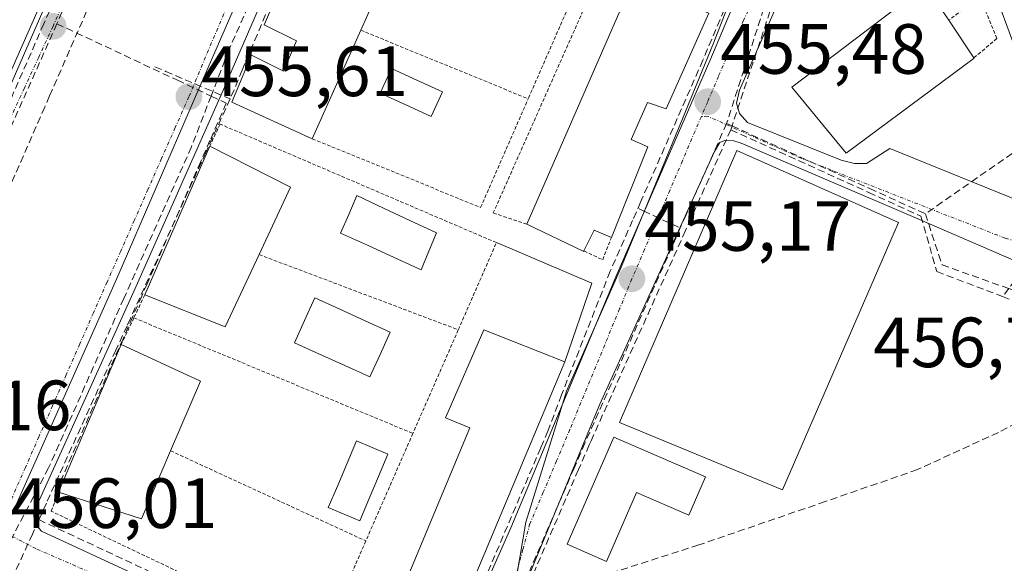
# Model space of a CAD drawing. Units: metres. Extents: x 607332 to 610785, y 4736207 to 4738574.
# Drawn here: x 608046 to 608185, y 4737908 to 4737985 of the extents above; entities that cross this region are included whole.
import ezdxf
from ezdxf.enums import TextEntityAlignment as Align

# ---------------------------------------------------------------- set-up
doc = ezdxf.new("R2010")
doc.units = ezdxf.units.M
doc.header["$MEASUREMENT"] = 0
for name, pattern in [('TRAZO_Y_PUNTO', [1, 0.5, -0.25, 0, -0.25]), ('TRAZOS', [0.75, 0.5, -0.25]), ('TRAZOSX2', [1.5, 1, -0.5])]:
    doc.linetypes.add(name, pattern=pattern)
for name, color, linetype, lineweight in [('Alambrada', 19, 'TRAZOS', 0), ('Carátula', 7, 'Continuous', 5), ('Conducción de agua lineal', 5, 'TRAZOSX2', 0), ('Edificación', 1, 'Continuous', 13), ('Edificación Cxs', 1, 'Continuous', 13), ('Elemento construido', 1, 'Continuous', 0), ('Núcleo urbano CxS', 19, 'Continuous', 0), ('Piscina', 142, 'Continuous', 0), ('Piscina CxS', 142, 'Continuous', 0), ('Pista deportiva', 19, 'Continuous', 0), ('Pista deportiva Cxs', 19, 'Continuous', 0), ('Punto de cota en terreno', 7, 'Continuous', 0), ('Rótulo de punto de cota en terreno', 19, 'Continuous', 0), ('Senda', 19, 'TRAZOSX2', 0), ('Valla', 19, 'TRAZOS', 0), ('Vegetación y arbolados urbanos CxS', 144, 'Continuous', 0), ('Vía urbana eje', 5, 'TRAZO_Y_PUNTO', 0)]:
    doc.layers.add(name, color=color, linetype=linetype, lineweight=lineweight)
doc.styles.add('Arial', font='txt', dxfattribs={"height": 0.2})

# ---------------------------------------------------------------- blocks, each defined once
blk = doc.blocks.new('*U159')
at = {"layer": 'Vegetación y arbolados urbanos CxS', "color": 144, "linetype": 'Continuous', "lineweight": 0}
for points in [[(608021.8727, 4737923.2869, 455.2043), (608048.8407, 4737985.0547, 455.9289), (608070.7341, 4738035.1979, 456.818), (608075.8131, 4738046.8349, 456.9621), (608078.8441, 4738053.7733, 457.307), (608102.9039, 4738143.0217, 461.985)], [(608116.6215, 4738109.7947, 461.4864), (608106.5001, 4738075.1057, 460.5334), (608099.4465, 4738037.0579, 457.0981), (608087.2407, 4738011.6095, 456.8303), (608075.8007, 4737985.4927, 456.0631), (608070.7217, 4737973.7623, 455.8222), (608059.8917, 4737948.7557, 455.9683), (608043.8273, 4737912.5841, 456.0065)]]:
    blk.add_polyline3d(points, dxfattribs=at)
blk = doc.blocks.new('*U162')
at = {"layer": 'Vegetación y arbolados urbanos CxS', "color": 144, "linetype": 'Continuous', "lineweight": 0}
blk.add_polyline3d([(608116.1097, 4737906.2685, 455.5472), (608117.4447, 4737914.0549, 455.4281), (608121.6473, 4737927.6415, 455.232), (608123.1627, 4737932.5239, 455.206), (608130.0071, 4737948.0805, 455.3354), (608130.7607, 4737949.7845, 455.3614), (608139.5017, 4737970.9321, 455.4627), (608143.8681, 4737981.6147, 455.8268), (608151.2857, 4738000.6653, 456.9707)], dxfattribs=at)
blk = doc.blocks.new('5PATER')
at = {"layer": 'Carátula', "linetype": 'Continuous', "lineweight": 5}
h = blk.add_hatch(color=250, dxfattribs=at)
edge = h.paths.add_edge_path()
edge.add_ellipse((0, 0.01), major_axis=(-1.33, -1.34), ratio=0.999422, start_angle=0, end_angle=360)

msp = doc.modelspace()

# ---------------------------------------------------------------- linework, layer by layer
at = {"layer": 'Alambrada', "color": 19, "linetype": 'TRAZOS', "lineweight": 0}
for points in [[(608124.0101, 4737988.0601, 456.2416), (608117.7601, 4737973.7601, 455.8387)], [(608094.1401, 4737983.4301, 456.015), (608117.7601, 4737973.7601, 455.8387)], [(608087.3101, 4737968.1301, 455.7308), (608111.0501, 4737958.4301, 455.4655), (608117.7601, 4737973.7601, 455.8387)]]:
    msp.add_polyline3d(points, dxfattribs=at)
at = {"layer": 'Conducción de agua lineal', "color": 5, "linetype": 'TRAZOSX2', "lineweight": 0}
for points in [[(608079.0319, 4738039.8572, 456.94725), (608078.6288, 4738038.9362, 456.93545), (608078.0238, 4738037.5532, 456.8952), (608060.9058, 4737998.4644, 456.20074), (608050.2613, 4737974.1586, 455.87333), (608049.5722, 4737972.5846, 455.84945), (608041.4008, 4737953.9237, 455.68619), (608041.1957, 4737953.4557, 455.68954), (608033.4703, 4737935.8128, 455.52311), (608030.9222, 4737929.9938, 455.49322), (608029.9401, 4737927.7519, 455.45408), (608028.9201, 4737925.4229, 455.37216)], [(608100.6717, 4738033.0708, 457.00688), (608095.0843, 4738019.7829, 456.906), (608089.135, 4738005.634, 456.68436), (608087.2969, 4738001.262, 456.52223), (608083.0506, 4737991.1651, 456.16568), (608077.4353, 4737977.8112, 455.94657), (608075.7252, 4737973.7452, 455.86129)], [(608156.054, 4738009.994, 457.6124), (608149.4887, 4737995.9821, 456.70713), (608142.3863, 4737979.2022, 455.77408), (608138.1931, 4737969.6332, 455.48904), (608133.6155, 4737959.1872, 455.39357), (608133.6098, 4737959.1743, 455.39361), (608132.4827, 4737956.6023, 455.38715), (608129.3176, 4737949.4323, 455.2535)], [(608060.8601, 4738006.6924, 456.45359), (608052.5866, 4737987.3645, 455.94669), (608051.2955, 4737984.3486, 455.89508)], [(608158.2399, 4738005.4049, 457.47616), (608157.694, 4738003.7548, 457.38859), (608157.3653, 4738002.761, 457.30382), (608154.1996, 4737993.191, 456.62452), (608146.5058, 4737969.9344, 455.474), (608146.328, 4737969.3971, 455.46141)], [(608156.3599, 4738003.166, 457.29847), (608153.266, 4737993.5892, 456.6115), (608145.7371, 4737970.2841, 455.46965)], [(608055.2128, 4737997.5225, 456.12227), (608050.2318, 4737986.1374, 455.94687), (608049.451, 4737984.3527, 455.94345), (608044.8813, 4737973.9076, 455.81834)], [(608081.8527, 4737995.0131, 456.09306), (608075.5324, 4737980.5992, 455.87748)], [(608051.2955, 4737984.3486, 455.89508), (608042.46, 4737964.5217, 455.6922)], [(608051.2955, 4737984.3486, 455.89508), (608068.2853, 4737976.3823, 455.60276), (608073.0412, 4737974.1524, 455.7316), (608075.1892, 4737973.1452, 455.82871)], [(608075.5324, 4737980.5992, 455.87748), (608073.0412, 4737974.1524, 455.7316), (608070.2651, 4737966.9683, 455.72448)], [(608065.1253, 4737978.2773, 455.63927), (608066.6453, 4737977.6273, 455.59397), (608075.7252, 4737973.7452, 455.86129)], [(608075.7252, 4737973.7452, 455.86129), (608072.286, 4737966.1772, 455.76968), (608061.6595, 4737942.7934, 456.00347), (608061.1874, 4737941.7554, 456.00329), (608059.6214, 4737938.3084, 455.99074), (608051.5899, 4737920.6365, 456.15095), (608049.8238, 4737916.7485, 456.13883), (608048.7568, 4737914.4016, 456.11313)], [(608075.1892, 4737973.1452, 455.82871), (608072.8851, 4737967.8882, 455.76305)], [(608194.9981, 4737972.3123, 456.87499), (608194.7971, 4737972.1723, 456.86732), (608190.868, 4737969.4384, 456.77071), (608188.483, 4737967.7784, 456.79055), (608173.7627, 4737957.5337, 456.03636)], [(608205.6231, 4737972.7712, 457.05175), (608199.3072, 4737964.668, 456.84243), (608185.5312, 4737946.9937, 456.46773), (608184.6604, 4737945.8765, 456.45031)], [(608145.7371, 4737970.2841, 455.46965), (608139.9855, 4737957.3045, 455.39599), (608139.2077, 4737955.5492, 455.38747)], [(608146.328, 4737969.3971, 455.46141), (608140.7087, 4737956.8872, 455.43376), (608139.9347, 4737955.1632, 455.43076)], [(608145.7371, 4737970.2841, 455.46965), (608146.5058, 4737969.9344, 455.474), (608165.9317, 4737961.0965, 455.8054), (608173.7627, 4737957.5337, 456.03636)], [(608146.328, 4737969.3971, 455.46141), (608165.7798, 4737960.5478, 455.81015), (608173.1167, 4737957.2097, 456.01414)], [(608072.8851, 4737967.8882, 455.76305), (608071.5787, 4737964.9081, 455.77084), (608064.0206, 4737947.6663, 455.90859), (608063.2645, 4737945.9414, 455.92734)], [(608070.2651, 4737966.9683, 455.72448), (608060.7395, 4737945.5924, 455.88717)], [(608133.4058, 4737958.2323, 455.38665), (608133.9788, 4737957.9673, 455.35942), (608139.2077, 4737955.5492, 455.38747)], [(608173.1167, 4737957.2097, 456.01414), (608175.3915, 4737949.3806, 456.17764)], [(608173.7627, 4737957.5337, 456.03636), (608176.1255, 4737950.3276, 456.20156)], [(608139.2077, 4737955.5492, 455.38747), (608125.758, 4737925.1934, 455.12934)], [(608139.9347, 4737955.1632, 455.43076), (608126.6128, 4737925.5065, 455.14656), (608126.358, 4737924.9394, 455.14641)], [(608176.1255, 4737950.3276, 456.20156), (608185.5312, 4737946.9937, 456.46773), (608189.9245, 4737945.4364, 456.53099), (608203.7543, 4737940.5342, 456.6632)], [(608129.3176, 4737949.4323, 455.2535), (608122.4541, 4737931.9944, 455.07215), (608120.534, 4737926.8945, 455.05059), (608119.527, 4737924.5305, 455.07249), (608111.2935, 4737905.2016, 455.3416)], [(608175.3915, 4737949.3806, 456.17764), (608184.6604, 4737945.8765, 456.45031)], [(608060.7395, 4737945.5924, 455.88717), (608050.122, 4737921.6885, 456.07012)], [(608063.2645, 4737945.9414, 455.92734), (608061.9674, 4737942.9817, 456.00007), (608060.6254, 4737939.9194, 456.00429)], [(608184.6604, 4737945.8765, 456.45031), (608188.8064, 4737944.1184, 456.50408)], [(608060.6254, 4737939.9194, 456.00429), (608052.1613, 4737920.6105, 456.15019), (608051.2899, 4737918.6225, 456.20379)], [(608126.358, 4737924.9394, 455.14641), (608124.8479, 4737921.4544, 455.18485), (608117.5445, 4737904.6035, 455.3896), (608115.4177, 4737902.1582, 455.36914), (608112.3583, 4737898.6406, 455.32102), (608103.5997, 4737892.9252, 455.25319), (608102.7102, 4737892.3447, 455.23516)], [(608125.758, 4737925.1934, 455.12934), (608124.2365, 4737921.6769, 455.15641), (608117.0505, 4737905.0685, 455.3578), (608114.8844, 4737902.5485, 455.36456)], [(608050.122, 4737921.6885, 456.07012), (608032.0061, 4737887.1038, 455.13078)], [(608048.7568, 4737914.4016, 456.11313), (608047.8387, 4737912.3726, 456.07609), (608039.2033, 4737893.2797, 455.63205), (608037.2331, 4737887.7697, 455.38045), (608034.892, 4737881.4247, 455.02455), (608035.1049, 4737877.5007, 454.84536), (608035.2098, 4737875.5597, 454.80018), (608035.3927, 4737872.1767, 454.67703), (608040.2125, 4737862.3417, 453.97716), (608045.6914, 4737857.4266, 453.58937), (608048.3543, 4737855.0375, 453.35809), (608084.8729, 4737838.936, 453.92882), (608106.5076, 4737829.3966, 454.78477), (608110.0556, 4737827.8326, 454.86742), (608120.9714, 4737823.0194, 455.11421), (608130.8383, 4737818.6692, 455.22575), (608146.8071, 4737811.628, 455.23515), (608164.0459, 4737804.0267, 454.88112), (608166.5319, 4737802.9307, 454.80383), (608181.6947, 4737796.2455, 454.19319), (608192.1846, 4737791.6203, 453.67909), (608195.4925, 4737790.1622, 453.37704)], [(608048.7568, 4737914.4016, 456.11313), (608092.0052, 4737894.1209, 455.35513), (608117.4901, 4737891.1625, 455.56504), (608118.2221, 4737891.0775, 455.56651), (608124.5531, 4737888.2424, 455.78813), (608128.069, 4737886.6683, 455.94079), (608130.726, 4737885.4783, 456.00749), (608144.8158, 4737879.1691, 456.32255), (608158.0456, 4737873.2449, 456.50003), (608176.6044, 4737864.9346, 456.77468), (608184.1093, 4737861.5745, 456.85527), (608190.0603, 4737858.9094, 456.94645), (608191.9212, 4737858.0763, 456.94852), (608198.6782, 4737855.2262, 457.07649), (608202.1761, 4737853.7502, 457.02353)]]:
    msp.add_polyline3d(points, dxfattribs=at)
at = {"layer": 'Edificación', "color": 1, "linetype": 'Continuous', "lineweight": 13}
for points in [[(608113.3701, 4738026.5701, 457.3301), (608106.8201, 4738011.8901, 456.8024), (608100.5301, 4737997.7601, 456.3749), (608094.1401, 4737983.4301, 456.015), (608087.3101, 4737968.1301, 455.7308), (608075.9601, 4737973.2801, 455.8671), (608078.7301, 4737979.9301, 455.9938), (608083.2301, 4737977.6701, 456.007), (608085.0701, 4737981.9401, 456.0773), (608080.5301, 4737984.2101, 456.061), (608084.6301, 4737993.6301, 456.2972), (608089.3401, 4737991.2301, 456.3469), (608091.3001, 4737995.8401, 456.4325), (608086.5101, 4737997.9101, 456.4303), (608090.8001, 4738008.0901, 456.8063), (608095.5901, 4738005.7701, 456.8403), (608097.6301, 4738010.1401, 456.9098), (608092.6701, 4738012.4601, 456.8559), (608096.9401, 4738022.3801, 457.0357), (608102.0701, 4738020.0601, 457.1139), (608103.9601, 4738024.5101, 457.2745), (608098.7801, 4738026.9201, 457.0431), (608101.0301, 4738032.2401, 457.0285), (608113.3701, 4738026.5701, 457.3301)], [(608151.4601, 4738004.4301, 457.3943), (608145.3001, 4737990.7301, 456.4125), (608142.6901, 4737991.7401, 456.5011), (608140.6001, 4737986.8501, 456.3304), (608143.2101, 4737985.8401, 456.1887), (608137.1901, 4737972.3501, 455.5795), (608134.5701, 4737973.2601, 455.7141), (608132.2601, 4737968.0401, 455.6697), (608134.6401, 4737966.9901, 455.5327), (608129.4801, 4737954.2201, 455.3892), (608127.0701, 4737955.2101, 455.45), (608125.6201, 4737952.3201, 455.3827), (608125.5901, 4737952.2401, 455.3803), (608117.5801, 4737956.0601, 455.4791), (608141.8501, 4738011.7901, 457.4453), (608149.8201, 4738008.0801, 457.441), (608149.0501, 4738005.4401, 457.3858), (608151.4601, 4738004.4301, 457.3943)], [(608180.6601, 4737979.4701, 456.625), (608162.6001, 4737966.1101, 455.7921), (608154.9401, 4737975.4101, 455.8129), (608173.8001, 4737989.7601, 456.7674), (608177.0801, 4737984.8301, 456.7073), (608180.6101, 4737979.5301, 456.6265), (608180.6601, 4737979.4701, 456.625)], [(608079.8001, 4737951.7901, 456.0638), (608075.0101, 4737941.5901, 456.0431), (608063.6901, 4737946.1001, 455.9312), (608072.8401, 4737967.0801, 455.7679), (608084.2601, 4737961.2901, 455.823), (608079.8001, 4737951.7901, 456.0638)], [(608169.3701, 4737954.9001, 455.9226), (608153.6201, 4737918.5901, 455.7574), (608130.6201, 4737928.1101, 455.3959), (608147.1601, 4737966.4601, 455.5536), (608169.9601, 4737956.3001, 455.9271), (608169.3701, 4737954.9001, 455.9226)], [(608122.9201, 4737936.6701, 455.152), (608107.9601, 4737900.9901, 455.4366), (608099.9801, 4737904.4601, 455.4837), (608109.5301, 4737927.3601, 455.2994), (608106.0901, 4737928.7601, 455.3363), (608111.4801, 4737941.1901, 455.2095), (608122.9201, 4737936.6701, 455.152)], [(608067.3301, 4737924.1101, 456.1206), (608063.2101, 4737914.5201, 456.1265), (608051.5101, 4737918.2701, 456.214), (608060.3701, 4737939.0901, 456.0059), (608071.5701, 4737933.9501, 456.0661), (608067.3301, 4737924.1101, 456.1206)], [(608142.7601, 4737920.4301, 455.7995), (608140.4001, 4737915.0201, 455.6578), (608133.0201, 4737918.2301, 455.5527), (608128.8001, 4737908.5101, 455.5831), (608123.2501, 4737910.9301, 455.4317), (608129.8301, 4737926.0601, 455.3398), (608142.7601, 4737920.4301, 455.7995)]]:
    msp.add_polyline3d(points, dxfattribs=at)
at = {"layer": 'Edificación Cxs', "color": 1, "linetype": 'Continuous', "lineweight": 13}
for points in [[(608113.3701, 4738026.5701, 457.33008), (608106.8201, 4738011.8901, 456.80237), (608100.5301, 4737997.7601, 456.37493), (608094.1401, 4737983.4301, 456.01496), (608087.3101, 4737968.1301, 455.73084), (608075.9601, 4737973.2801, 455.86706), (608078.7301, 4737979.9301, 455.99379), (608083.2301, 4737977.6701, 456.00704), (608085.0701, 4737981.9401, 456.07725), (608080.5301, 4737984.2101, 456.06104), (608084.6301, 4737993.6301, 456.29716), (608089.3401, 4737991.2301, 456.34695), (608091.3001, 4737995.8401, 456.43249), (608086.5101, 4737997.9101, 456.4303), (608090.8001, 4738008.0901, 456.80631), (608095.5901, 4738005.7701, 456.84033), (608097.6301, 4738010.1401, 456.90978), (608092.6701, 4738012.4601, 456.85591), (608096.9401, 4738022.3801, 457.03569), (608102.0701, 4738020.0601, 457.11393), (608103.9601, 4738024.5101, 457.27451), (608098.7801, 4738026.9201, 457.04313), (608101.0301, 4738032.2401, 457.0285), (608113.3701, 4738026.5701, 457.33008)], [(608151.4601, 4738004.4301, 457.39434), (608145.3001, 4737990.7301, 456.4125), (608142.6901, 4737991.7401, 456.50107), (608140.6001, 4737986.8501, 456.3304), (608143.2101, 4737985.8401, 456.18866), (608137.1901, 4737972.3501, 455.57954), (608134.5701, 4737973.2601, 455.71412), (608132.2601, 4737968.0401, 455.66969), (608134.6401, 4737966.9901, 455.53274), (608129.4801, 4737954.2201, 455.38921), (608127.0701, 4737955.2101, 455.44998), (608125.6201, 4737952.3201, 455.38271), (608125.5901, 4737952.2401, 455.38032), (608117.5801, 4737956.0601, 455.47915), (608141.8501, 4738011.7901, 457.44532), (608149.8201, 4738008.0801, 457.44098), (608149.0501, 4738005.4401, 457.38576), (608151.4601, 4738004.4301, 457.39434)], [(608180.6601, 4737979.4701, 456.62503), (608162.6001, 4737966.1101, 455.79212), (608154.9401, 4737975.4101, 455.81286), (608173.8001, 4737989.7601, 456.76741), (608177.0801, 4737984.8301, 456.70726), (608180.6101, 4737979.5301, 456.62649), (608180.6601, 4737979.4701, 456.62503)], [(608079.8001, 4737951.7901, 456.06383), (608075.0101, 4737941.5901, 456.04309), (608063.6901, 4737946.1001, 455.9312), (608072.8401, 4737967.0801, 455.76791), (608084.2601, 4737961.2901, 455.82295), (608079.8001, 4737951.7901, 456.06383)], [(608169.3701, 4737954.9001, 455.92262), (608153.6201, 4737918.5901, 455.75745), (608130.6201, 4737928.1101, 455.39592), (608147.1601, 4737966.4601, 455.55361), (608169.9601, 4737956.3001, 455.92714), (608169.3701, 4737954.9001, 455.92262)], [(608122.9201, 4737936.6701, 455.15197), (608107.9601, 4737900.9901, 455.43659), (608099.9801, 4737904.4601, 455.48374), (608109.5301, 4737927.3601, 455.29945), (608106.0901, 4737928.7601, 455.33629), (608111.4801, 4737941.1901, 455.20953), (608122.9201, 4737936.6701, 455.15197)], [(608067.3301, 4737924.1101, 456.12064), (608063.2101, 4737914.5201, 456.12651), (608051.5101, 4737918.2701, 456.21403), (608060.3701, 4737939.0901, 456.00587), (608071.5701, 4737933.9501, 456.06611), (608067.3301, 4737924.1101, 456.12064)], [(608142.7601, 4737920.4301, 455.79952), (608140.4001, 4737915.0201, 455.65781), (608133.0201, 4737918.2301, 455.5527), (608128.8001, 4737908.5101, 455.58309), (608123.2501, 4737910.9301, 455.43168), (608129.8301, 4737926.0601, 455.33976), (608142.7601, 4737920.4301, 455.79952)]]:
    msp.add_polyline3d(points, close=True, dxfattribs=at)
at = {"layer": 'Elemento construido', "color": 1, "linetype": 'Continuous', "lineweight": 0}
for points in [[(608023.2401, 4737928.8301, 455.3139), (608072.4501, 4738040.3401, 456.8753), (608072.5301, 4738040.8801, 456.8855), (608072.5501, 4738041.4201, 456.896), (608072.5101, 4738041.9701, 456.9072), (608072.4201, 4738042.5001, 456.9185), (608072.2801, 4738043.0301, 456.9304), (608072.0801, 4738043.5301, 456.9426), (608071.8301, 4738044.0201, 456.9573), (608071.5301, 4738044.4701, 456.9704), (608071.1901, 4738044.8901, 456.9885), (608070.8001, 4738045.2801, 457.0058), (608070.3801, 4738045.6201, 457.0208), (608067.7401, 4738046.3701, 457.0724), (608066.0401, 4738041.8501, 457.1331), (608028.5601, 4738057.1201, 457.7784)], [(608109.2301, 4737899.5801, 455.3846), (608115.3001, 4737913.2601, 455.2417), (608130.1001, 4737948.6401, 455.2131), (608143.3501, 4737979.1101, 455.7594), (608155.2101, 4738007.2301, 457.4912), (608156.1401, 4738009.9301, 457.6117), (608155.6601, 4738010.9201, 457.6383), (608154.4601, 4738011.5201, 457.6394), (608127.3501, 4738023.1501, 457.2947), (608103.4601, 4738032.9601, 457.051), (608101.8001, 4738033.3401, 457.0185), (608100.6701, 4738033.1901, 457.0048), (608099.7601, 4738031.8601, 457.0086), (608096.4801, 4738025.0401, 457.0112), (608074.4401, 4737974.3201, 455.8016), (608062.2801, 4737946.8901, 455.8787), (608048.7801, 4737917.0901, 456.1015), (608048.0101, 4737915.5501, 456.0876), (608048.1201, 4737913.9001, 456.1045), (608049.1401, 4737912.8001, 456.0996), (608091.0501, 4737893.3501, 455.3234)], [(608193.8701, 4737956.8001, 456.7923), (608194.7801, 4737957.2901, 456.7983), (608194.3901, 4737959.3901, 456.8129), (608179.5501, 4737999.5501, 457.3674), (608178.6401, 4738001.2601, 457.531), (608177.7301, 4738001.9801, 457.5886), (608176.4101, 4738002.6801, 457.6322), (608164.3301, 4738007.4401, 457.6739), (608162.5501, 4738007.5001, 457.6451), (608161.2101, 4738006.0401, 457.5907), (608147.5301, 4737975.0001, 455.6329), (608147.1201, 4737973.1501, 455.5566), (608147.5501, 4737971.7101, 455.5402), (608148.6901, 4737970.4301, 455.5413), (608161.8901, 4737965.1101, 455.754), (608163.7501, 4737964.6501, 455.77), (608165.4801, 4737964.6501, 455.7967), (608168.7601, 4737966.7601, 455.9492), (608190.6401, 4737957.8801, 456.7794), (608193.8701, 4737956.8001, 456.7923)], [(608185.2501, 4737868.4001, 456.7272), (608154.8701, 4737881.7601, 456.4059), (608122.5501, 4737895.9201, 455.5007), (608119.9401, 4737897.1501, 455.4285), (608118.6001, 4737898.3201, 455.4098), (608117.6701, 4737899.6801, 455.3996), (608117.1001, 4737901.5101, 455.3958), (608117.0101, 4737903.4401, 455.4029), (608117.6701, 4737906.0201, 455.3546), (608127.8501, 4737930.6801, 455.1615), (608144.0101, 4737966.3401, 455.4537), (608144.7601, 4737967.5801, 455.4479), (608145.4401, 4737967.8601, 455.4557), (608146.7601, 4737967.8401, 455.4854), (608147.8001, 4737967.5101, 455.5105), (608172.2801, 4737957.0401, 455.9829), (608192.4101, 4737948.3001, 456.598)], [(608113.2801, 4737953.4701, 455.3784), (608126.7301, 4737947.7601, 455.2706), (608122.9201, 4737936.6701, 455.152)]]:
    msp.add_polyline3d(points, dxfattribs=at)
at = {"layer": 'Núcleo urbano CxS', "color": 19, "linetype": 'Continuous', "lineweight": 0}
for points in [[(608025.0961, 4738067.5647, 457.70997), (608075.8131, 4738046.8349, 456.96215), (608070.7341, 4738035.1979, 456.818), (608048.8407, 4737985.0547, 455.9289), (608021.8727, 4737923.2869, 455.20429)], [(608075.8131, 4738046.8349, 456.96215), (608070.7341, 4738035.1979, 456.818), (608048.8407, 4737985.0547, 455.9289), (608021.8727, 4737923.2869, 455.20429), (608010.3711, 4737896.9415, 454.37994), (608007.4997, 4737886.9019, 453.89498), (608006.5459, 4737876.3793, 453.51834), (608008.0733, 4737866.0533, 453.08713), (608009.7077, 4737861.6213, 452.92994), (608012.0917, 4737855.1499, 452.61487), (608019.9313, 4737842.9109, 452.04187), (608031.2159, 4737832.3923, 451.35731), (608045.4989, 4737825.6261, 450.85661)], [(608043.8273, 4737912.5841, 456.00652), (608059.8917, 4737948.7557, 455.9683), (608070.7217, 4737973.7623, 455.82219), (608075.8007, 4737985.4927, 456.06311), (608087.2407, 4738011.6095, 456.83034), (608099.4465, 4738037.0579, 457.09806), (608138.1705, 4738020.4977, 457.59335), (608155.7055, 4738012.9981, 457.73429), (608153.9441, 4738008.0503, 457.51553), (608151.2857, 4738000.6653, 456.9707), (608143.8681, 4737981.6147, 455.82684), (608139.5017, 4737970.9321, 455.46273), (608130.7607, 4737949.7845, 455.36142), (608130.0071, 4737948.0805, 455.3354), (608123.1627, 4737932.5239, 455.20604), (608121.6473, 4737927.6415, 455.23198), (608117.4447, 4737914.0549, 455.42807), (608116.1097, 4737906.2685, 455.54716)], [(608099.4465, 4738037.0579, 457.09806), (608087.2407, 4738011.6095, 456.83034), (608075.8007, 4737985.4927, 456.06311), (608070.7217, 4737973.7623, 455.82219), (608059.8917, 4737948.7557, 455.9683), (608043.8273, 4737912.5841, 456.00652)], [(608155.7055, 4738012.9981, 457.73429), (608153.9441, 4738008.0503, 457.51553), (608151.2857, 4738000.6653, 456.9707), (608143.8681, 4737981.6147, 455.82684), (608139.5017, 4737970.9321, 455.46273), (608130.7607, 4737949.7845, 455.36142), (608130.0071, 4737948.0805, 455.3354), (608123.1627, 4737932.5239, 455.20604), (608121.6473, 4737927.6415, 455.23198), (608117.4447, 4737914.0549, 455.42807), (608116.1097, 4737906.2685, 455.54716), (608115.7161, 4737905.5885, 455.52357), (608113.3447, 4737901.4885, 455.43937), (608112.0997, 4737899.3253, 455.40109), (608108.6673, 4737894.7503, 455.44764), (608126.2963, 4737887.9959, 456.10413), (608155.4313, 4737875.4745, 456.58126), (608167.4527, 4737870.0191, 456.71384), (608182.2437, 4737863.3097, 457.00195), (608191.4717, 4737859.5663, 457.08995), (608197.5503, 4737858.3127, 457.09343), (608201.6525, 4737857.5613, 457.18504)]]:
    msp.add_polyline3d(points, dxfattribs=at)
at = {"layer": 'Piscina', "color": 142, "linetype": 'Continuous', "lineweight": 0}
for points in [[(608104.0691, 4737971.2708, 455.7864), (608100.48205, 4737972.90435, 455.755), (608096.895, 4737974.5379, 455.7483), (608098.4798, 4737978.0177, 455.7954), (608102.0668, 4737976.3842, 455.8136), (608105.6538, 4737974.7507, 455.8302), (608104.0691, 4737971.2708, 455.7864)], [(608102.6501, 4737949.6601, 455.8015), (608098.86343, 4737951.37677, 455.8075), (608095.07677, 4737953.09343, 455.7516), (608091.2901, 4737954.8101, 455.7886), (608092.4501, 4737957.4601, 455.7923), (608093.6101, 4737960.1101, 455.7359), (608097.34677, 4737958.35677, 455.6676), (608101.08343, 4737956.60343, 455.6302), (608104.8201, 4737954.8501, 455.6277), (608103.7351, 4737952.2551, 455.7362), (608102.6501, 4737949.6601, 455.8015)], [(608095.4367, 4737934.5556, 455.9888), (608091.89347, 4737936.1566, 456.022), (608088.35023, 4737937.7576, 456.0222), (608084.807, 4737939.3586, 456.0335), (608086.23245, 4737942.51335, 456.0435), (608087.6579, 4737945.6681, 456.0167), (608091.20113, 4737944.06707, 456.0366), (608094.74437, 4737942.46603, 455.9918), (608098.2876, 4737940.865, 455.9523), (608096.86215, 4737937.7103, 455.9924), (608095.4367, 4737934.5556, 455.9888)], [(608094.008, 4737914.2355, 455.7334), (608089.5723, 4737916.1032, 455.8823), (608090.8921, 4737919.23773, 455.848), (608092.2119, 4737922.37227, 455.8516), (608093.5317, 4737925.5068, 455.8965), (608097.9674, 4737923.6391, 455.7808), (608096.6476, 4737920.50457, 455.8287), (608095.3278, 4737917.37003, 455.7771), (608094.008, 4737914.2355, 455.7334)]]:
    msp.add_polyline3d(points, dxfattribs=at)
at = {"layer": 'Piscina CxS', "color": 142, "linetype": 'Continuous', "lineweight": 0}
for points in [[(608105.6538, 4737974.7507, 455.83023), (608104.0691, 4737971.2708, 455.78637), (608100.48205, 4737972.90435, 455.75496), (608096.895, 4737974.5379, 455.74825), (608098.4798, 4737978.0177, 455.79542), (608102.0668, 4737976.3842, 455.81362), (608105.6538, 4737974.7507, 455.83023)], [(608104.8201, 4737954.8501, 455.62766), (608103.7351, 4737952.2551, 455.73621), (608102.6501, 4737949.6601, 455.8015), (608098.86343, 4737951.37677, 455.80749), (608095.07677, 4737953.09343, 455.75161), (608091.2901, 4737954.8101, 455.78864), (608092.4501, 4737957.4601, 455.79225), (608093.6101, 4737960.1101, 455.73591), (608097.34677, 4737958.35677, 455.66756), (608101.08343, 4737956.60343, 455.63022), (608104.8201, 4737954.8501, 455.62766)], [(608098.2876, 4737940.865, 455.9523), (608096.86215, 4737937.7103, 455.9924), (608095.4367, 4737934.5556, 455.98878), (608091.89347, 4737936.1566, 456.02199), (608088.35023, 4737937.7576, 456.02219), (608084.807, 4737939.3586, 456.03354), (608086.23245, 4737942.51335, 456.04353), (608087.6579, 4737945.6681, 456.01667), (608091.20113, 4737944.06707, 456.03655), (608094.74437, 4737942.46603, 455.99184), (608098.2876, 4737940.865, 455.9523)], [(608097.9674, 4737923.6391, 455.78077), (608096.6476, 4737920.50457, 455.82866), (608095.3278, 4737917.37003, 455.77714), (608094.008, 4737914.2355, 455.73339), (608089.5723, 4737916.1032, 455.88229), (608090.8921, 4737919.23773, 455.84801), (608092.2119, 4737922.37227, 455.85165), (608093.5317, 4737925.5068, 455.89649), (608097.9674, 4737923.6391, 455.78077)]]:
    msp.add_polyline3d(points, close=True, dxfattribs=at)
at = {"layer": 'Pista deportiva', "color": 19, "linetype": 'Continuous', "lineweight": 0}
msp.add_polyline3d([(608153.6201, 4737918.5901, 455.7574), (608130.6201, 4737928.1101, 455.3959), (608147.1601, 4737966.4601, 455.5536), (608169.9601, 4737956.3001, 455.9271), (608169.3701, 4737954.9001, 455.9226), (608153.6201, 4737918.5901, 455.7574)], dxfattribs=at)
at = {"layer": 'Pista deportiva Cxs', "color": 19, "linetype": 'Continuous', "lineweight": 0}
msp.add_polyline3d([(608169.3701, 4737954.9001, 455.92262), (608153.6201, 4737918.5901, 455.75745), (608130.6201, 4737928.1101, 455.39592), (608147.1601, 4737966.4601, 455.55361), (608169.9601, 4737956.3001, 455.92714), (608169.3701, 4737954.9001, 455.92262)], close=True, dxfattribs=at)
at = {"layer": 'Senda', "color": 19, "linetype": 'TRAZOSX2', "lineweight": 0}
msp.add_lwpolyline([(608198.5758, 4737936.94666), (608193.2643, 4737931.5221), (608184.0561, 4737926.7035), (608172.6609, 4737921.4717), (608159.6321, 4737916.9423), (608141.7977, 4737910.8311), (608120.8925, 4737904.1225), (608112.3501, 4737896.4401)], dxfattribs=at)
at = {"layer": 'Valla', "color": 19, "linetype": 'TRAZOS', "lineweight": 0}
for points in [[(608151.4601, 4738004.4301, 457.3943), (608153.3901, 4738009.6801, 457.5529), (608138.5701, 4738015.6401, 457.4618), (608112.8301, 4737957.6601, 455.4931), (608117.5801, 4737956.0601, 455.4791)], [(608180.6101, 4737979.5301, 456.6265), (608183.8501, 4737982.2701, 456.8156), (608181.3901, 4737988.1801, 456.8581), (608177.0801, 4737984.8301, 456.7073)], [(608107.9001, 4737941.1801, 455.4145), (608113.2801, 4737953.4701, 455.3784), (608074.3201, 4737970.1801, 455.7738), (608072.8401, 4737967.0801, 455.7679)], [(608125.5701, 4737952.3401, 455.3827), (608125.6201, 4737952.3201, 455.3827), (608128.2601, 4737951.0401, 455.3223), (608129.4801, 4737954.2201, 455.3892)], [(608079.8001, 4737951.7901, 456.0638), (608107.9001, 4737941.1801, 455.4145)], [(608063.6901, 4737946.1001, 455.9312), (608062.1501, 4737942.8601, 456.0007)], [(608062.1501, 4737942.8601, 456.0007), (608060.3701, 4737939.0901, 456.0059)], [(608062.1501, 4737942.8601, 456.0007), (608101.5001, 4737926.5701, 455.5623)], [(608107.9001, 4737941.1801, 455.4145), (608101.5001, 4737926.5701, 455.5623)], [(608101.5001, 4737926.5701, 455.5623), (608094.8601, 4737911.4001, 455.6455)], [(608067.3301, 4737924.1101, 456.1206), (608094.8601, 4737911.4001, 455.6455)], [(608094.8601, 4737911.4001, 455.6455), (608088.7301, 4737897.3901, 455.5156), (608050.5101, 4737915.5901, 456.1556), (608051.5101, 4737918.2701, 456.214)]]:
    msp.add_polyline3d(points, dxfattribs=at)
at = {"layer": 'Vegetación y arbolados urbanos CxS', "color": 144, "linetype": 'Continuous', "lineweight": 0}
for points in [[(608075.8131, 4738046.8349, 456.96215), (608070.7341, 4738035.1979, 456.818), (608048.8407, 4737985.0547, 455.9289), (608021.8727, 4737923.2869, 455.20429), (608010.3711, 4737896.9415, 454.37994), (608007.4997, 4737886.9019, 453.89498), (608006.5459, 4737876.3793, 453.51834), (608008.0733, 4737866.0533, 453.08713), (608009.7077, 4737861.6213, 452.92994), (608012.0917, 4737855.1499, 452.61487), (608019.9313, 4737842.9109, 452.04187), (608031.2159, 4737832.3923, 451.35731), (608045.4989, 4737825.6261, 450.85661)], [(608099.4465, 4738037.0579, 457.09806), (608087.2407, 4738011.6095, 456.83034), (608075.8007, 4737985.4927, 456.06311), (608070.7217, 4737973.7623, 455.82219), (608059.8917, 4737948.7557, 455.9683), (608043.8273, 4737912.5841, 456.00652)], [(608155.7055, 4738012.9981, 457.73429), (608153.9441, 4738008.0503, 457.51553), (608151.2857, 4738000.6653, 456.9707), (608143.8681, 4737981.6147, 455.82684), (608139.5017, 4737970.9321, 455.46273), (608130.7607, 4737949.7845, 455.36142), (608130.0071, 4737948.0805, 455.3354), (608123.1627, 4737932.5239, 455.20604), (608121.6473, 4737927.6415, 455.23198), (608117.4447, 4737914.0549, 455.42807), (608116.1097, 4737906.2685, 455.54716), (608115.7161, 4737905.5885, 455.52357), (608113.3447, 4737901.4885, 455.43937), (608112.0997, 4737899.3253, 455.40109), (608108.6673, 4737894.7503, 455.44764), (608126.2963, 4737887.9959, 456.10413), (608155.4313, 4737875.4745, 456.58126), (608167.4527, 4737870.0191, 456.71384), (608182.2437, 4737863.3097, 457.00195), (608191.4717, 4737859.5663, 457.08995), (608197.5503, 4737858.3127, 457.09343), (608201.6525, 4737857.5613, 457.18504)]]:
    msp.add_polyline3d(points, dxfattribs=at)
at = {"layer": 'Vía urbana eje', "color": 5, "linetype": 'TRAZO_Y_PUNTO', "lineweight": 0}
for points in [[(608077.5501, 4738046.1301), (608075.6401, 4738041.6801), (608073.7101, 4738037.2501), (608071.8001, 4738032.8101), (608069.8901, 4738028.3601), (608067.9801, 4738023.9301), (608064.1601, 4738015.0501), (608062.2501, 4738010.6001), (608060.3201, 4738006.1701), (608058.4201, 4738001.7401), (608056.5101, 4737997.3001), (608054.5801, 4737992.8501), (608052.6701, 4737988.4201), (608050.7601, 4737983.9801), (608048.7301, 4737979.6301), (608046.7101, 4737975.2701), (608044.6901, 4737970.9301)], [(608096.9101, 4738038.1101), (608093.0501, 4738028.9701), (608091.1201, 4738024.3901), (608089.1901, 4738019.8201), (608085.3301, 4738010.6601), (608083.4101, 4738006.0901), (608075.6901, 4737987.7701), (608071.8201, 4737978.6301), (608069.9101, 4737974.0601), (608067.9801, 4737969.6901), (608066.0501, 4737965.3401), (608064.1401, 4737960.9801), (608062.2101, 4737956.6101), (608060.3001, 4737952.2601), (608058.3701, 4737947.9101), (608056.4401, 4737943.5501), (608054.5301, 4737939.1801), (608052.6001, 4737934.8301), (608050.6901, 4737930.4701), (608048.7601, 4737926.1001), (608046.8501, 4737921.7501), (608044.9201, 4737917.4001), (608043.0001, 4737913.0401)], [(608160.7801, 4738011.7901), (608159.5501, 4738009.1801), (608158.3001, 4738006.5901), (608156.2801, 4738002.2401), (608154.2501, 4737997.8901), (608152.2101, 4737993.5401), (608150.1901, 4737989.1801), (608148.1401, 4737984.8401), (608146.1201, 4737980.4901), (608144.5801, 4737976.9201), (608143.0701, 4737973.3401), (608142.1751, 4737971.2601)], [(608142.1751, 4737971.2601), (608141.2801, 4737969.1801), (608139.5101, 4737965.0101), (608137.7301, 4737960.8501), (608135.9401, 4737956.6901), (608134.1701, 4737952.5201), (608132.3901, 4737948.3601), (608130.6401, 4737944.1301), (608123.6401, 4737927.1301), (608121.7601, 4737922.6901), (608119.8701, 4737918.2601), (608118.0001, 4737913.8401), (608117.0101, 4737910.1801), (608116.0301, 4737906.5401), (608115.0301, 4737902.8901), (608114.0501, 4737899.2401), (608112.3501, 4737896.4401)], [(608200.2571, 4737949.3805), (608198.1785, 4737950.2553), (608184.9903, 4737954.1033), (608156.2565, 4737965.3745), (608143.0849, 4737971.2995), (608142.1751, 4737971.2601)], [(608043.0001, 4737913.0401), (608048.4601, 4737910.2601), (608057.6001, 4737906.2601), (608062.1701, 4737904.2701), (608066.7501, 4737902.2701), (608071.3201, 4737900.2901), (608075.8701, 4737898.2901), (608080.4401, 4737896.3001), (608085.0101, 4737894.3001), (608088.1001, 4737892.3401), (608091.8001, 4737890.0101), (608095.4801, 4737887.6701)]]:
    msp.add_lwpolyline(points, dxfattribs=at)

# ---------------------------------------------------------------- block references
at = {"layer": 'Punto de cota en terreno', "linetype": 'Continuous', "lineweight": 0}
for p in [(608050.77, 4737983.98, 455.88), (608069.91, 4737974.06, 455.61), (608143.07, 4737973.34, 455.48), (608132.39, 4737948.37, 455.17)]:
    msp.add_blockref('5PATER', p, dxfattribs=at)
at = {"layer": 'Vegetación y arbolados urbanos CxS', "color": 144, "linetype": 'Continuous', "lineweight": 0}
for name in ['*U159', '*U162']:
    msp.add_blockref(name, (0, 0), dxfattribs=at)

# ---------------------------------------------------------------- texts
at = {"layer": 'Rótulo de punto de cota en terreno', "color": 19, "linetype": 'Continuous', "lineweight": 0, "style": 'Arial'}
for s, p in [('455,48', (608144.8339, 4737975.1039)), ('455,61', (608071.6739, 4737971.9497)), ('455,17', (608134.1539, 4737950.1339)), ('456,77', (608166.4187, 4737933.7219)), ('455,16', (608024.1939, 4737924.8339)), ('456,01', (608044.7639, 4737911.0397))]:
    msp.add_text(s, height=7, dxfattribs=at).set_placement(p, align=Align.BOTTOM_LEFT)

doc.saveas('drawing.dxf')
